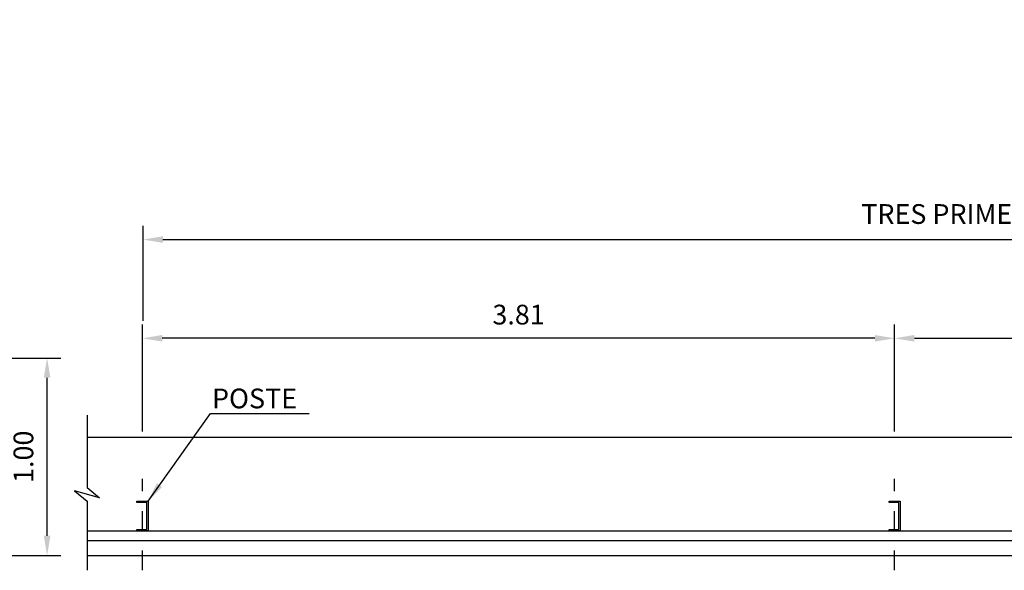
# Model space of a CAD drawing. Extents: x -2.3 to 28.7, y 31.4 to 43.5.
# Drawn here: x 7 to 12, y 36.9 to 39.7 of the extents above; entities that cross this region are included whole.
import ezdxf
from ezdxf.enums import TextEntityAlignment as Align

# ---------------------------------------------------------------- set-up
doc = ezdxf.new("R2010")
doc.units = 0
doc.header["$LTSCALE"] = 0.0006
doc.header["$MEASUREMENT"] = 0
doc.linetypes.add('CENTER', pattern=[2, 1.25, -0.25, 0.25, -0.25])
doc.layers.get('DEFPOINTS').update_dxf_attribs({"linetype": 'CONTINUOUS'})
for name, color, linetype in [('CASCO', 2, 'CONTINUOUS'), ('EJES', 1, 'CENTER'), ('TEXTO50', 7, 'CONTINUOUS')]:
    doc.layers.add(name, color=color, linetype=linetype)
doc.styles.add('TEXTO50', font='romans.shx', dxfattribs={"height": 0.1})
doc.dimstyles.new('ISO-50', dxfattribs={"dimtxt": 0.1, "dimasz": 0.1, "dimexe": 0.07, "dimexo": 0.03, "dimgap": 0.07, "dimtad": 1, "dimdec": 3, "dimzin": 0, "dimdsep": 46, "dimtxsty": 'TEXTO50', "dimcen": 0.2, "dimdle": 0.1, "dimclrd": 9, "dimclre": 9, "dimclrt": 7, "dimaunit": 1, "dimadec": 0, "dimazin": 0, "dimtfac": 1, "dimtdec": 5, "dimtix": 1, "dimtmove": 0, "dimatfit": 1, "dimfxl": 1, "dimtolj": 1, "dimtzin": 0, "dimarcsym": 0})

# ---------------------------------------------------------------- blocks, each defined once
blk = doc.blocks.new('*D48')
at = {"layer": 'DEFPOINTS', "color": 0}
for p in [(19.0938, 38.5826), (7.6606, 38.1415), (19.0938, 38.1415)]:
    blk.add_point(p, dxfattribs=at)
at = {"layer": 'TEXTO50', "color": 9, "lineweight": -2}
for p, q in [((7.6606, 38.1715), (7.6606, 38.6526)), ((19.0938, 38.1715), (19.0938, 38.6526)), ((7.7606, 38.5826), (18.9938, 38.5826))]:
    blk.add_line(p, q, dxfattribs=at)
at = {"layer": 'TEXTO50', "color": 9}
for points in [[(7.7606, 38.5993), (7.7606, 38.566), (7.6606, 38.5826)], [(18.9938, 38.5993), (18.9938, 38.566), (19.0938, 38.5826)]]:
    blk.add_solid(points, dxfattribs=at)
at = {"layer": 'TEXTO50', "color": 7, "insert": (13.3772, 38.7121), "char_height": 0.1, "attachment_point": 5, "style": 'TEXTO50'}
blk.add_mtext('\\A1;TRES PRIMERAS VIGAS CON POSTES @ 1.905 m., RESTO @ 3.81 m.', dxfattribs=at)
blk = doc.blocks.new('*D54')
at = {"layer": 'DEFPOINTS', "color": 0}
for p in [(15.2767, 38.0826), (11.467, 37.5812), (15.2767, 37.5812)]:
    blk.add_point(p, dxfattribs=at)
at = {"layer": 'TEXTO50', "color": 9, "lineweight": -2}
for p, q in [((11.467, 37.6112), (11.467, 38.1526)), ((15.2767, 37.6112), (15.2767, 38.1526)), ((11.567, 38.0826), (15.1767, 38.0826))]:
    blk.add_line(p, q, dxfattribs=at)
at = {"layer": 'TEXTO50', "color": 9}
for points in [[(11.567, 38.0993), (11.567, 38.066), (11.467, 38.0826)], [(15.1767, 38.0993), (15.1767, 38.066), (15.2767, 38.0826)]]:
    blk.add_solid(points, dxfattribs=at)
at = {"layer": 'TEXTO50', "color": 7, "insert": (13.3719, 38.2026), "char_height": 0.1, "attachment_point": 5, "style": 'TEXTO50'}
blk.add_mtext('\\A1;3.81', dxfattribs=at)
blk = doc.blocks.new('*D74')
at = {"layer": 'DEFPOINTS', "color": 0}
for p in [(6.808, 37.9826), (7.174, 37.9826), (6.808, 36.9826)]:
    blk.add_point(p, dxfattribs=at)
at = {"layer": 'TEXTO50', "color": 9, "lineweight": -2}
for p, q in [((6.838, 37.9826), (7.244, 37.9826)), ((7.174, 37.0826), (7.174, 37.8826)), ((6.838, 36.9826), (7.244, 36.9826))]:
    blk.add_line(p, q, dxfattribs=at)
at = {"layer": 'TEXTO50', "color": 9}
for points in [[(7.1573, 37.8826), (7.1907, 37.8826), (7.174, 37.9826)], [(7.1573, 37.0826), (7.1907, 37.0826), (7.174, 36.9826)]]:
    blk.add_solid(points, dxfattribs=at)
at = {"layer": 'TEXTO50', "color": 7, "insert": (7.054, 37.4826), "char_height": 0.1, "attachment_point": 5, "rotation": 90, "style": 'TEXTO50'}
blk.add_mtext('\\A1;1.00', dxfattribs=at)
blk = doc.blocks.new('*D76')
at = {"layer": 'DEFPOINTS', "color": 0}
for p in [(7.6573, 38.0826), (7.6573, 37.5812), (11.467, 37.5812)]:
    blk.add_point(p, dxfattribs=at)
at = {"layer": 'TEXTO50', "color": 9, "lineweight": -2}
for p, q in [((7.6573, 37.6112), (7.6573, 38.1526)), ((11.467, 37.6112), (11.467, 38.1526)), ((11.367, 38.0826), (7.7573, 38.0826))]:
    blk.add_line(p, q, dxfattribs=at)
at = {"layer": 'TEXTO50', "color": 9}
for points in [[(7.7573, 38.0993), (7.7573, 38.066), (7.6573, 38.0826)], [(11.367, 38.0993), (11.367, 38.066), (11.467, 38.0826)]]:
    blk.add_solid(points, dxfattribs=at)
at = {"layer": 'TEXTO50', "color": 7, "insert": (9.5622, 38.2026), "char_height": 0.1, "attachment_point": 5, "style": 'TEXTO50'}
blk.add_mtext('\\A1;3.81', dxfattribs=at)

msp = doc.modelspace()

# ---------------------------------------------------------------- linework, layer by layer
at = {"layer": 'CASCO', "color": 3}
for p, q in [((7.3764, 37.5826), (19.4431, 37.5826)), ((7.3764, 36.9826), (19.4431, 36.9826))]:
    msp.add_line(p, q, dxfattribs=at)
at = {"layer": 'CASCO', "color": 9}
msp.add_lwpolyline([(7.3764, 37.6927), (7.3764, 37.3272), (7.4402, 37.2747), (7.3127, 37.3097), (7.3764, 37.2572), (7.3764, 36.9078)], dxfattribs=at)
at = {"layer": 'CASCO', "color": 3}
for points in [[(7.6289, 37.2576), (7.6851, 37.2576), (7.6851, 37.1076), (7.6289, 37.1076), (7.6289, 37.1136), (7.6791, 37.1136), (7.6791, 37.2516), (7.6289, 37.2516)], [(11.4389, 37.2576), (11.4951, 37.2576), (11.4951, 37.1076), (11.4389, 37.1076), (11.4389, 37.1136), (11.4891, 37.1136), (11.4891, 37.2516), (11.4389, 37.2516)]]:
    msp.add_lwpolyline(points, close=True, dxfattribs=at)
msp.add_lwpolyline([(7.3764, 37.1076), (19.1206, 37.1076), (19.1496, 37.0843, 2.243161), (19.1431, 37.2056), (19.1371, 37.2116, -1.496606), (19.2009, 37.0576), (7.3764, 37.0576)], format="xyb", dxfattribs=at)
at = {"layer": 'EJES'}
for p, q in [((7.657, 36.9076), (7.657, 37.3713)), ((11.467, 36.9076), (11.467, 37.3713))]:
    msp.add_line(p, q, dxfattribs=at)

# ---------------------------------------------------------------- texts
at = {"layer": 'TEXTO50', "color": 7, "style": 'TEXTO50'}
msp.add_text('POSTE', height=0.1, dxfattribs=at).set_placement((8.0091, 37.778), align=Align.MIDDLE_LEFT)

# ---------------------------------------------------------------- dimensions: what is measured, and where the dimension line sits
at = {"layer": 'TEXTO50'}
for base, p1, p2, text, picture, middle in [((19.0938, 38.5826), (7.6606, 38.1415), (19.0938, 38.1415), 'TRES PRIMERAS VIGAS CON POSTES @ 1.905 m., RESTO @ 3.81 m.', '*D48', (13.3772, 38.7121)), ((7.6573, 38.0826), (11.467, 37.5812), (7.6573, 37.5812), '3.81', '*D76', (9.5622, 38.2026)), ((15.2767, 38.0826), (11.467, 37.5812), (15.2767, 37.5812), '3.81', '*D54', (13.3719, 38.2026))]:
    dim = msp.add_linear_dim(base=base, p1=p1, p2=p2, text=text, dimstyle='ISO-50', dxfattribs=at)
    dim.commit()
    dim.dimension.update_dxf_attribs({"geometry": picture, "text_midpoint": middle})
dim = msp.add_linear_dim(base=(7.174, 37.9826), p1=(6.808, 36.9826), p2=(6.808, 37.9826), angle=90, text='1.00', dimstyle='ISO-50', dxfattribs=at)
dim.commit()
dim.dimension.update_dxf_attribs({"geometry": '*D74', "text_midpoint": (7.174, 37.4826), "dimtype": 160})

# ---------------------------------------------------------------- leaders
at = {"layer": 'TEXTO50', "color": 9}
msp.add_leader([(7.6851, 37.2576), (8.0013, 37.701), (8.5014, 37.701)], dimstyle='ISO-50', dxfattribs=at)

doc.saveas('drawing.dxf')
